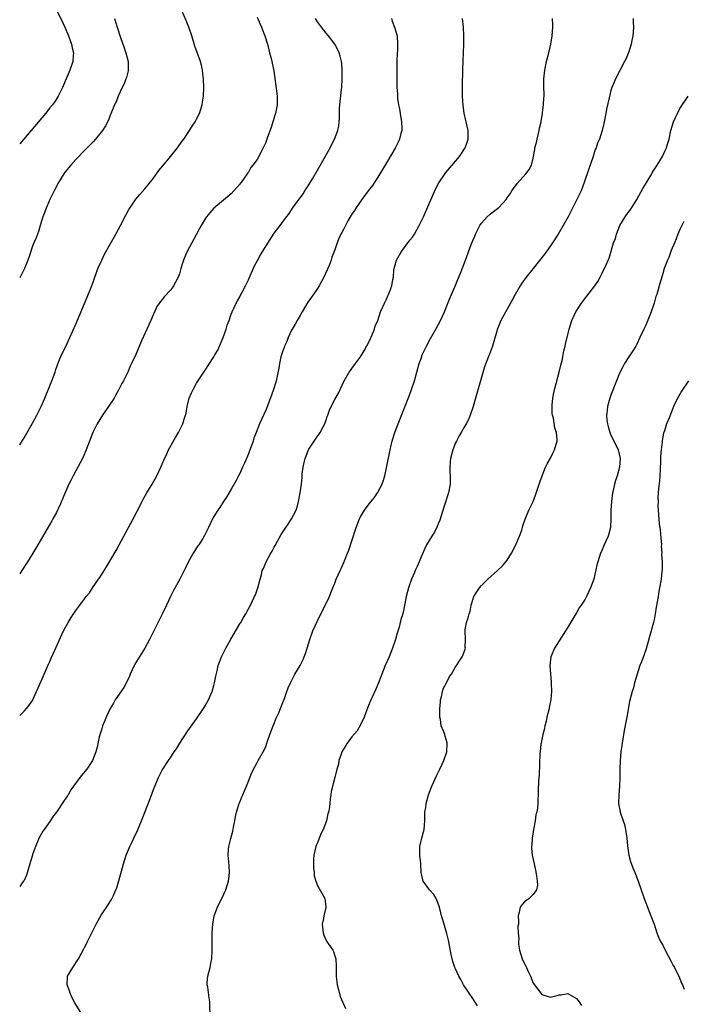
# Model space of a CAD drawing. Units: inches. Extents: x 2514000 to 2515745, y 1521000 to 1524000.
# Drawn here: x 2514000 to 2514154, y 1521124 to 1521353 of the extents above; entities that cross this region are included whole.
import ezdxf

# ---------------------------------------------------------------- set-up
doc = ezdxf.new("R2010")
doc.units = ezdxf.units.IN
doc.header["$MEASUREMENT"] = 0
doc.layers.add('LD25141521_10ft', color=123, linetype='Continuous')

msp = doc.modelspace()

# ---------------------------------------------------------------- linework, layer by layer
at = {"layer": 'LD25141521_10ft'}
for points, elevation in [([(2514000, 1521254.13), (2514001, 1521255.74), (2514003, 1521259.18), (2514003.97, 1521261), (2514005, 1521263), (2514005.86, 1521265), (2514007.47, 1521269), (2514008.2, 1521271), (2514008.39, 1521271.61), (2514009, 1521273.28), (2514009.71, 1521275), (2514010.12, 1521275.88), (2514011, 1521277.66), (2514011.63, 1521279), (2514013, 1521282.12), (2514015, 1521286.9), (2514015.6, 1521288.4), (2514016.45, 1521290.45), (2514017, 1521291.88), (2514018.14, 1521295), (2514019.01, 1521296.99), (2514019.68, 1521298.32), (2514022.26, 1521303), (2514023.33, 1521305), (2514024.59, 1521307.41), (2514025.31, 1521308.69), (2514025.51, 1521309), (2514026.93, 1521311.07), (2514027.82, 1521312.18), (2514029, 1521313.53), (2514029.67, 1521314.33), (2514031, 1521316), (2514032.27, 1521317.73), (2514033.16, 1521318.84), (2514034.6, 1521320.6), (2514036.54, 1521323), (2514037.56, 1521324.44), (2514038.01, 1521325), (2514039.38, 1521327), (2514040, 1521328), (2514040.66, 1521329), (2514041, 1521329.64), (2514041.63, 1521331), (2514042.26, 1521333), (2514042.39, 1521333.61), (2514042.62, 1521335), (2514042.69, 1521337), (2514042.59, 1521339), (2514042.53, 1521339.47), (2514042.38, 1521341), (2514042.13, 1521342.13), (2514041.9, 1521343), (2514041.11, 1521345.11), (2514040.59, 1521346.59), (2514039.91, 1521349), (2514039.22, 1521351), (2514038.54, 1521352.54), (2514037.5, 1521355)], 7920), ([(2514008.55, 1521355), (2514009.99, 1521351.99), (2514010.44, 1521351), (2514011.29, 1521349), (2514012.01, 1521347), (2514012.16, 1521346.16), (2514012.43, 1521345), (2514012.37, 1521344.37), (2514012.31, 1521343), (2514011.63, 1521341), (2514011, 1521339.57), (2514009.92, 1521337), (2514008.94, 1521335), (2514008.19, 1521333.81), (2514007.58, 1521333), (2514007, 1521332.27), (2514005.96, 1521331), (2514000, 1521323.95)], 7900), ([(2514055, 1521353.3), (2514055.69, 1521351.69), (2514056.01, 1521351), (2514056.66, 1521349.34), (2514056.79, 1521349), (2514057.41, 1521347), (2514057.7, 1521345.7), (2514057.92, 1521345), (2514058.26, 1521343.74), (2514058.86, 1521340.86), (2514059.68, 1521335), (2514059.68, 1521333), (2514059.28, 1521331), (2514059.21, 1521330.79), (2514058.27, 1521327.73), (2514057.44, 1521325.44), (2514057.21, 1521324.79), (2514057, 1521324.24), (2514056.44, 1521323), (2514055.96, 1521322.04), (2514055, 1521320.32), (2514054.06, 1521319), (2514053.58, 1521318.42), (2514053, 1521317.39), (2514052.83, 1521317.17), (2514052.74, 1521317), (2514052.19, 1521316.19), (2514051.33, 1521315), (2514051.17, 1521314.82), (2514051, 1521314.58), (2514049.63, 1521313), (2514049, 1521312.37), (2514044.98, 1521309), (2514044.06, 1521307.94), (2514043.3, 1521307), (2514043, 1521306.57), (2514042.04, 1521305), (2514041.67, 1521304.33), (2514041, 1521303), (2514038.81, 1521299), (2514038.25, 1521297.75), (2514037.97, 1521297), (2514037.73, 1521296.27), (2514037.36, 1521295), (2514037, 1521293.83), (2514036.7, 1521293), (2514036.13, 1521291.87), (2514035.65, 1521291), (2514035, 1521290.05), (2514033.51, 1521288.49), (2514033, 1521287.84), (2514032.61, 1521287.39), (2514031.8, 1521286.2), (2514031, 1521284.47), (2514030.37, 1521283), (2514028.26, 1521278.26), (2514026.91, 1521275.09), (2514025.94, 1521273), (2514025.59, 1521272.41), (2514025.02, 1521271), (2514024.02, 1521269), (2514023.63, 1521268.37), (2514022.99, 1521267), (2514022.25, 1521265.75), (2514021.87, 1521265), (2514020.58, 1521263), (2514019.16, 1521261), (2514017.92, 1521259), (2514016.94, 1521257), (2514016.14, 1521255), (2514015.38, 1521253), (2514014.67, 1521251.33), (2514014.03, 1521249.97), (2514013, 1521248.15), (2514012.38, 1521247), (2514011.94, 1521246.06), (2514011.37, 1521245), (2514010.14, 1521242.14), (2514009.49, 1521240.51), (2514009, 1521239.5), (2514008.85, 1521239.15), (2514008.49, 1521238.49), (2514007.71, 1521237), (2514007.46, 1521236.54), (2514004.23, 1521231), (2514003.02, 1521229), (2514001.77, 1521227), (2514000.49, 1521225), (2514000, 1521224.21)], 7930), ([(2514021.97, 1521353), (2514022.23, 1521352.23), (2514022.6, 1521351), (2514023.39, 1521348.61), (2514024.22, 1521346.22), (2514024.62, 1521345), (2514025.12, 1521343), (2514025.17, 1521341), (2514025.15, 1521340.85), (2514024.73, 1521339.27), (2514024.63, 1521339), (2514024.17, 1521337.83), (2514023.76, 1521337), (2514022.83, 1521335), (2514022.33, 1521333.67), (2514022, 1521333), (2514021.28, 1521331.28), (2514021.13, 1521330.87), (2514021, 1521330.59), (2514020.55, 1521329.45), (2514019.86, 1521328.14), (2514019.15, 1521327), (2514017.56, 1521325), (2514017, 1521324.43), (2514015.65, 1521323), (2514015, 1521322.38), (2514013, 1521320.29), (2514011.82, 1521319), (2514010.57, 1521317.43), (2514010.24, 1521317), (2514009.01, 1521315), (2514007.98, 1521313), (2514007, 1521311), (2514006.1, 1521309), (2514005.82, 1521308.18), (2514005.34, 1521307), (2514004.73, 1521305), (2514004.37, 1521303.63), (2514004.1, 1521303), (2514003.84, 1521302.16), (2514003.31, 1521301), (2514003, 1521300.2), (2514002.16, 1521297.84), (2514001.91, 1521297), (2514001.09, 1521295), (2514000.07, 1521293), (2514000, 1521292.86)], 7910), ([(2514086.13, 1521353), (2514086.35, 1521352.35), (2514086.89, 1521351), (2514087.46, 1521349), (2514087.58, 1521347), (2514087.51, 1521345.51), (2514087.46, 1521345), (2514087.4, 1521343), (2514087.39, 1521341.39), (2514087.4, 1521341), (2514087.37, 1521338.63), (2514087.39, 1521337), (2514087.53, 1521335.53), (2514087.52, 1521335), (2514087.54, 1521334.46), (2514087.79, 1521333), (2514088.04, 1521332.04), (2514088.16, 1521331), (2514088.49, 1521329), (2514088.54, 1521327.46), (2514088.52, 1521327), (2514088.32, 1521326.32), (2514088, 1521325), (2514087.69, 1521324.31), (2514087, 1521322.94), (2514085, 1521319.5), (2514084.04, 1521317.96), (2514083.49, 1521317), (2514083, 1521316.22), (2514081.72, 1521314.28), (2514080.78, 1521313), (2514079.27, 1521311), (2514077.88, 1521309), (2514077.56, 1521308.44), (2514077, 1521307.62), (2514076.05, 1521306.05), (2514075.47, 1521305), (2514075.33, 1521304.67), (2514075, 1521304.09), (2514074.65, 1521303.35), (2514074.44, 1521303), (2514073.97, 1521301.97), (2514073.58, 1521301), (2514073, 1521299.35), (2514072.89, 1521299), (2514072.36, 1521297.64), (2514072.2, 1521297), (2514071.7, 1521295.7), (2514070.46, 1521293), (2514069.39, 1521291), (2514069, 1521290.39), (2514067.6, 1521288.4), (2514066.8, 1521287.2), (2514065.49, 1521285), (2514065, 1521284.13), (2514064.3, 1521283), (2514063.85, 1521282.15), (2514063.13, 1521281), (2514063, 1521280.75), (2514062.21, 1521279), (2514061.87, 1521278.13), (2514061.38, 1521277), (2514061.29, 1521276.71), (2514061, 1521275.98), (2514060.77, 1521275.23), (2514060.68, 1521275), (2514060.54, 1521274.54), (2514060.18, 1521273), (2514060.04, 1521271.96), (2514059.45, 1521269), (2514059.33, 1521268.67), (2514058.84, 1521267), (2514058.34, 1521265.66), (2514057, 1521262.19), (2514055.57, 1521259), (2514054.8, 1521257), (2514054.28, 1521255.72), (2514054.08, 1521255), (2514053.58, 1521253.58), (2514053, 1521252.1), (2514052.54, 1521251), (2514052.11, 1521249.89), (2514051.66, 1521249), (2514051, 1521247.54), (2514050.7, 1521247), (2514050.13, 1521245.87), (2514049, 1521243.84), (2514047.96, 1521242.04), (2514047.24, 1521241), (2514046.36, 1521239.64), (2514045.89, 1521239), (2514045, 1521237.52), (2514044.7, 1521237), (2514043.75, 1521235), (2514043.49, 1521234.51), (2514042.85, 1521233.15), (2514042.41, 1521232.41), (2514041.51, 1521231), (2514041.28, 1521230.72), (2514041, 1521230.24), (2514040.49, 1521229.51), (2514040.22, 1521229), (2514039.06, 1521226.94), (2514038.4, 1521225.6), (2514038.13, 1521225), (2514037.1, 1521223), (2514035.64, 1521220.36), (2514034.97, 1521219.03), (2514033.99, 1521217), (2514033, 1521214.87), (2514031.11, 1521211), (2514030.1, 1521209), (2514029, 1521207), (2514027.46, 1521204.54), (2514026.71, 1521203.29), (2514026.55, 1521203), (2514025.6, 1521201), (2514025.44, 1521200.56), (2514024.82, 1521199.18), (2514024.12, 1521197.88), (2514022.11, 1521195), (2514021.71, 1521194.29), (2514020.93, 1521193), (2514020.02, 1521191), (2514019.76, 1521190.24), (2514019.21, 1521189), (2514019, 1521188.33), (2514018.44, 1521186.44), (2514017.93, 1521184.07), (2514017.65, 1521183), (2514016.87, 1521181), (2514015.58, 1521179), (2514013.97, 1521177), (2514011.86, 1521174.14), (2514011.2, 1521173), (2514011.12, 1521172.88), (2514011, 1521172.68), (2514009.85, 1521171), (2514009, 1521169.72), (2514008.49, 1521169), (2514007.84, 1521168.16), (2514007, 1521166.82), (2514005.64, 1521165), (2514005.38, 1521164.62), (2514004.63, 1521163.37), (2514004.44, 1521163), (2514004.11, 1521162.11), (2514003.63, 1521161), (2514003, 1521159.18), (2514002.95, 1521159), (2514002.47, 1521157.53), (2514002.36, 1521157), (2514001.59, 1521154.41), (2514001, 1521153.17), (2514000.91, 1521153), (2514000.58, 1521152.58), (2514000, 1521151.8)], 7950), ([(2514000, 1521191.43), (2514001, 1521192.4), (2514001.56, 1521193), (2514002.17, 1521193.83), (2514003, 1521194.92), (2514003.92, 1521197), (2514005, 1521199.33), (2514006.7, 1521203.3), (2514007, 1521203.93), (2514007.32, 1521204.68), (2514007.85, 1521205.85), (2514009.78, 1521210.22), (2514010.17, 1521211), (2514011.23, 1521213), (2514011.91, 1521214.09), (2514013, 1521215.77), (2514013.94, 1521217), (2514015, 1521218.46), (2514015.41, 1521219), (2514016.14, 1521219.86), (2514016.9, 1521221), (2514018.29, 1521223), (2514018.59, 1521223.41), (2514020.15, 1521225.85), (2514022.34, 1521229.66), (2514023.04, 1521230.96), (2514024.14, 1521233), (2514025.18, 1521235), (2514026.26, 1521237), (2514027.9, 1521240.1), (2514028.57, 1521241.43), (2514029.49, 1521243), (2514030.69, 1521245), (2514031.79, 1521247), (2514032.72, 1521249), (2514033, 1521249.66), (2514033.38, 1521250.62), (2514034.09, 1521252.09), (2514034.51, 1521253), (2514036.12, 1521255.88), (2514036.78, 1521257), (2514037.78, 1521259), (2514038.1, 1521260.1), (2514038.41, 1521261), (2514038.54, 1521261.46), (2514038.77, 1521263), (2514039.27, 1521265), (2514039.79, 1521266.21), (2514040.17, 1521267), (2514041, 1521268.41), (2514042.79, 1521271.21), (2514045, 1521274.59), (2514045.25, 1521275), (2514045.88, 1521276.12), (2514046.3, 1521277), (2514047.12, 1521279), (2514047.85, 1521281), (2514048.11, 1521281.89), (2514048.51, 1521283), (2514049, 1521284.47), (2514049.2, 1521285), (2514050.15, 1521287), (2514050.47, 1521287.53), (2514051, 1521288.44), (2514051.19, 1521288.81), (2514051.56, 1521289.56), (2514052.32, 1521291), (2514053, 1521292.39), (2514053.19, 1521292.81), (2514054.39, 1521295.61), (2514055.08, 1521296.92), (2514055.79, 1521298.21), (2514059, 1521303.21), (2514060.32, 1521305), (2514061.86, 1521307), (2514062.38, 1521307.62), (2514063.25, 1521309), (2514065.65, 1521312.35), (2514066.08, 1521313), (2514067, 1521314.43), (2514067.85, 1521315.85), (2514069, 1521317.83), (2514070.55, 1521320.55), (2514071.91, 1521323), (2514072.27, 1521323.73), (2514072.96, 1521325), (2514073.73, 1521327), (2514073.92, 1521328.08), (2514074.04, 1521329), (2514074.08, 1521329.92), (2514074.09, 1521331), (2514074.13, 1521332.13), (2514074.18, 1521333), (2514074.59, 1521336.59), (2514074.66, 1521337), (2514074.76, 1521339), (2514074.74, 1521341), (2514074.63, 1521342.63), (2514074.56, 1521343), (2514074.29, 1521344.29), (2514074.03, 1521345), (2514073.71, 1521345.71), (2514073.02, 1521347), (2514071.53, 1521349), (2514071, 1521349.61), (2514069.92, 1521351), (2514069, 1521352.22), (2514068.53, 1521353)], 7940), ([(2514015, 1521121.18), (2514012.78, 1521124.78), (2514012.11, 1521126.11), (2514011.69, 1521127), (2514011.54, 1521127.54), (2514010.98, 1521129), (2514011.11, 1521131), (2514012.28, 1521133), (2514013.63, 1521135), (2514014.3, 1521136.3), (2514014.81, 1521137.19), (2514015, 1521137.61), (2514015.5, 1521138.5), (2514015.71, 1521139), (2514017, 1521141.61), (2514017.72, 1521143), (2514018.6, 1521144.6), (2514018.87, 1521145.13), (2514020.5, 1521147.5), (2514021, 1521148.26), (2514021.28, 1521148.72), (2514021.71, 1521149.71), (2514022.31, 1521151), (2514022.51, 1521151.49), (2514023, 1521153.04), (2514024.06, 1521157), (2514024.71, 1521159), (2514025.52, 1521161), (2514026, 1521162), (2514026.45, 1521163), (2514027.27, 1521164.73), (2514028.25, 1521167), (2514030.31, 1521172.31), (2514031, 1521174.26), (2514031.56, 1521175.55), (2514032.15, 1521177), (2514033, 1521178.77), (2514033.14, 1521179), (2514034.49, 1521181), (2514035, 1521181.71), (2514035.81, 1521183), (2514036.3, 1521183.7), (2514037.1, 1521185), (2514039, 1521187.85), (2514041, 1521190.66), (2514042.59, 1521193), (2514043, 1521193.65), (2514043.74, 1521195), (2514044.61, 1521197), (2514045, 1521198.39), (2514045.16, 1521199), (2514045.44, 1521200.56), (2514045.74, 1521201.74), (2514046.02, 1521203), (2514046.27, 1521203.73), (2514046.79, 1521205), (2514047.77, 1521207), (2514048.93, 1521209.07), (2514051, 1521212.63), (2514051.24, 1521213), (2514051.87, 1521214.13), (2514052.41, 1521215), (2514053, 1521216.14), (2514053.47, 1521217), (2514054.42, 1521219), (2514054.61, 1521219.39), (2514055.16, 1521221), (2514055.69, 1521223), (2514056.01, 1521223.99), (2514056.22, 1521225), (2514056.48, 1521225.52), (2514057.08, 1521227), (2514058.22, 1521229), (2514058.51, 1521229.49), (2514059, 1521230.43), (2514059.21, 1521230.79), (2514059.3, 1521231), (2514060.6, 1521233.4), (2514061.65, 1521235), (2514062.21, 1521235.79), (2514063.02, 1521236.98), (2514064.06, 1521239), (2514064.29, 1521239.71), (2514064.64, 1521241), (2514064.99, 1521243), (2514065.27, 1521245), (2514065.43, 1521246.58), (2514065.46, 1521247.46), (2514065.66, 1521249), (2514065.94, 1521250.06), (2514066.15, 1521251), (2514066.94, 1521253), (2514067, 1521253.12), (2514068.55, 1521255.45), (2514069, 1521256.16), (2514069.38, 1521256.62), (2514069.65, 1521257), (2514070.34, 1521258.34), (2514070.7, 1521259), (2514071, 1521259.96), (2514071.27, 1521260.73), (2514071.38, 1521261), (2514071.79, 1521262.21), (2514072.16, 1521263), (2514073, 1521264.68), (2514073.84, 1521266.16), (2514074.26, 1521267), (2514075.18, 1521269), (2514076.38, 1521271), (2514076.64, 1521271.36), (2514077, 1521271.88), (2514077.83, 1521273), (2514079, 1521274.53), (2514079.89, 1521276.11), (2514081, 1521278.14), (2514081.65, 1521279.65), (2514082.19, 1521281), (2514082.37, 1521281.63), (2514082.96, 1521283), (2514083.63, 1521285), (2514084.17, 1521286.17), (2514084.5, 1521287), (2514085, 1521287.92), (2514085.33, 1521288.67), (2514085.5, 1521289), (2514085.79, 1521289.79), (2514086.26, 1521291), (2514086.47, 1521292.47), (2514086.59, 1521293), (2514086.73, 1521294.73), (2514086.78, 1521295), (2514087, 1521295.9), (2514087.31, 1521297), (2514088.46, 1521299), (2514090.44, 1521301.56), (2514091, 1521302.33), (2514091.45, 1521303), (2514092.58, 1521305), (2514093.54, 1521307), (2514095.81, 1521312.19), (2514096.43, 1521313.57), (2514097.11, 1521314.88), (2514098.74, 1521317.26), (2514099.65, 1521318.35), (2514100.24, 1521319), (2514101.88, 1521321), (2514103.23, 1521323), (2514103.68, 1521324.32), (2514103.95, 1521325), (2514103.94, 1521327), (2514103.64, 1521328.36), (2514103.47, 1521329), (2514103.35, 1521329.35), (2514103.01, 1521331.01), (2514102.78, 1521332.78), (2514102.64, 1521335), (2514102.61, 1521336.61), (2514102.58, 1521337), (2514102.58, 1521337.42), (2514102.7, 1521341), (2514102.76, 1521343.24), (2514102.92, 1521346.92), (2514102.94, 1521348.94), (2514102.85, 1521351), (2514102.63, 1521353)], 7960), ([(2514044.1, 1521121), (2514044.08, 1521125), (2514043.93, 1521125.93), (2514043.59, 1521128.41), (2514043.47, 1521129), (2514043.48, 1521129.48), (2514043.62, 1521131), (2514043.8, 1521131.8), (2514044.13, 1521133), (2514044.38, 1521134.38), (2514044.52, 1521135), (2514044.6, 1521137), (2514044.58, 1521139), (2514044.63, 1521141), (2514044.74, 1521143), (2514045.03, 1521145), (2514045.83, 1521147), (2514046.21, 1521147.79), (2514046.87, 1521149), (2514047.75, 1521151), (2514048.38, 1521153), (2514048.47, 1521153.53), (2514048.65, 1521155), (2514048.52, 1521156.52), (2514048.49, 1521157.51), (2514048.3, 1521159), (2514048.37, 1521160.37), (2514048.45, 1521161), (2514048.91, 1521162.91), (2514049.42, 1521164.58), (2514049.51, 1521165.51), (2514049.86, 1521167), (2514050.01, 1521168.01), (2514050.25, 1521169), (2514050.87, 1521171), (2514051, 1521171.31), (2514051.47, 1521172.53), (2514051.7, 1521173), (2514052.07, 1521173.93), (2514052.57, 1521175), (2514053, 1521176.19), (2514053.81, 1521178.19), (2514054.47, 1521179.53), (2514055, 1521180.53), (2514055.29, 1521181), (2514056.44, 1521183), (2514056.63, 1521183.37), (2514057, 1521184.23), (2514057.29, 1521185), (2514057.42, 1521185.42), (2514057.98, 1521187), (2514058.75, 1521189), (2514059, 1521189.55), (2514059.39, 1521190.61), (2514060.02, 1521192.02), (2514060.43, 1521193), (2514060.58, 1521193.42), (2514061, 1521194.44), (2514061.35, 1521195.35), (2514061.92, 1521197), (2514062.22, 1521197.78), (2514062.74, 1521199), (2514063.78, 1521201), (2514064.97, 1521203.03), (2514065.65, 1521204.35), (2514065.95, 1521205), (2514066.24, 1521205.76), (2514066.64, 1521207), (2514067.23, 1521209), (2514067.96, 1521211), (2514069, 1521213.35), (2514071.77, 1521219), (2514072.12, 1521219.88), (2514072.6, 1521221), (2514073, 1521222.08), (2514073.37, 1521223), (2514074.24, 1521225), (2514074.51, 1521225.49), (2514075.12, 1521226.88), (2514075.24, 1521227.24), (2514075.97, 1521229), (2514076.27, 1521229.73), (2514077, 1521231.93), (2514077.99, 1521235), (2514078.75, 1521237), (2514079, 1521237.47), (2514079.89, 1521239), (2514081, 1521240.47), (2514082.11, 1521241.89), (2514082.9, 1521243), (2514083.96, 1521245), (2514084.24, 1521245.76), (2514084.61, 1521247), (2514085, 1521248.81), (2514085.83, 1521253), (2514086.1, 1521254.1), (2514086.3, 1521255), (2514086.45, 1521255.55), (2514086.91, 1521257), (2514087.67, 1521259), (2514089, 1521262.38), (2514090.33, 1521265.67), (2514090.82, 1521267), (2514091.47, 1521269), (2514092, 1521271), (2514092.55, 1521273), (2514093, 1521274.2), (2514093.3, 1521275), (2514094.25, 1521277), (2514095.19, 1521278.81), (2514096.41, 1521281), (2514097.49, 1521283), (2514098.42, 1521285), (2514099, 1521286.37), (2514099.73, 1521288.27), (2514100.08, 1521289), (2514100.95, 1521290.95), (2514101.53, 1521292.47), (2514101.79, 1521293), (2514102.34, 1521294.34), (2514103.32, 1521297), (2514104.62, 1521300.62), (2514105, 1521301.55), (2514105.45, 1521302.55), (2514105.62, 1521303), (2514106.11, 1521303.89), (2514106.64, 1521305), (2514107, 1521305.56), (2514108.29, 1521307), (2514109, 1521307.62), (2514109.79, 1521308.21), (2514111, 1521309.16), (2514112.72, 1521311), (2514113, 1521311.38), (2514113.63, 1521312.37), (2514114.07, 1521313), (2514114.44, 1521313.56), (2514115.27, 1521314.73), (2514117.32, 1521317), (2514118.04, 1521317.96), (2514118.58, 1521319), (2514119, 1521320.6), (2514119.39, 1521322.61), (2514119.41, 1521323), (2514119.75, 1521324.25), (2514119.88, 1521325), (2514120.4, 1521327), (2514120.47, 1521327.53), (2514120.84, 1521329), (2514120.85, 1521329.15), (2514121.12, 1521330.88), (2514121.18, 1521331.18), (2514121.38, 1521333), (2514121.44, 1521334.56), (2514121.5, 1521335), (2514121.51, 1521335.51), (2514121.44, 1521337), (2514121.44, 1521339), (2514121.68, 1521341), (2514122.11, 1521343), (2514122.61, 1521345), (2514123.08, 1521347), (2514123.41, 1521349), (2514123.55, 1521351), (2514123.54, 1521351.54), (2514123.49, 1521353)], 7970), ([(2514142.13, 1521353), (2514142.15, 1521352.15), (2514142.2, 1521351), (2514142.17, 1521349.83), (2514142.11, 1521349), (2514141.88, 1521347.88), (2514141.73, 1521347), (2514141.07, 1521345), (2514140.44, 1521343.56), (2514140.17, 1521343), (2514138.03, 1521339), (2514137.74, 1521338.26), (2514137.2, 1521337), (2514137, 1521336.32), (2514136.56, 1521334.56), (2514136, 1521332), (2514135.8, 1521331), (2514135.38, 1521328.62), (2514135.01, 1521327), (2514134.32, 1521325), (2514133.9, 1521324.1), (2514133.56, 1521323), (2514133.38, 1521322.62), (2514132.79, 1521320.79), (2514131.85, 1521318.15), (2514130.83, 1521315), (2514130.08, 1521313), (2514129.14, 1521311), (2514128.12, 1521309), (2514127.06, 1521307), (2514125.93, 1521305), (2514124.75, 1521303), (2514123.48, 1521301), (2514123, 1521300.3), (2514122.07, 1521299), (2514121.61, 1521298.39), (2514119, 1521295.04), (2514117.37, 1521293), (2514116.36, 1521291.64), (2514115.94, 1521291), (2514114.8, 1521289), (2514114.18, 1521287.82), (2514113, 1521285.6), (2514111.53, 1521283), (2514110.79, 1521281.21), (2514110.68, 1521281), (2514110.53, 1521280.53), (2514109.89, 1521278.11), (2514109.53, 1521277), (2514108.83, 1521275.17), (2514108.65, 1521274.65), (2514107.74, 1521272.26), (2514106.75, 1521269), (2514105.95, 1521266.05), (2514105.64, 1521265), (2514105.05, 1521263), (2514104.4, 1521261), (2514103.98, 1521260.02), (2514103.48, 1521259), (2514103, 1521258.27), (2514102.29, 1521257), (2514101.8, 1521256.2), (2514101.19, 1521255), (2514101, 1521254.59), (2514100.36, 1521253), (2514099.82, 1521251), (2514099.77, 1521250.23), (2514099.64, 1521249), (2514099.7, 1521247.7), (2514099.77, 1521247), (2514099.79, 1521246.21), (2514099.78, 1521245), (2514099.4, 1521243), (2514098.31, 1521239.69), (2514097.35, 1521236.65), (2514097, 1521235.85), (2514096.76, 1521235.24), (2514096.11, 1521233.89), (2514095.47, 1521233), (2514094.26, 1521231), (2514093.86, 1521230.14), (2514093, 1521228.15), (2514092.55, 1521227), (2514092.07, 1521225.93), (2514091.67, 1521225), (2514091.48, 1521224.52), (2514090.79, 1521223), (2514090.08, 1521221), (2514089.85, 1521220.15), (2514089.59, 1521219), (2514089.28, 1521217.28), (2514088.76, 1521215), (2514088.34, 1521213.66), (2514088.19, 1521213), (2514087.9, 1521211.9), (2514087.49, 1521210.51), (2514087.07, 1521209), (2514086.4, 1521207), (2514085.58, 1521205), (2514084.71, 1521203), (2514083.9, 1521201), (2514083.66, 1521200.34), (2514083.12, 1521199), (2514082.5, 1521197.5), (2514081.67, 1521195.67), (2514081.38, 1521195), (2514080.69, 1521193.31), (2514079.82, 1521191), (2514078.92, 1521189.08), (2514078.17, 1521187.83), (2514077, 1521186.43), (2514075.89, 1521185), (2514075.57, 1521184.43), (2514075, 1521183.6), (2514074.68, 1521183), (2514074.47, 1521182.47), (2514073.97, 1521181), (2514073.85, 1521180.15), (2514073.51, 1521179), (2514073.06, 1521177), (2514072.21, 1521173.79), (2514072.12, 1521173), (2514071.93, 1521172.07), (2514071.85, 1521171), (2514071.69, 1521169.69), (2514071.55, 1521169), (2514071.43, 1521168.57), (2514071.09, 1521167), (2514070.34, 1521165), (2514069.89, 1521164.11), (2514069.3, 1521162.7), (2514069, 1521161.89), (2514068.73, 1521161.27), (2514068.65, 1521161), (2514068.19, 1521159), (2514068.1, 1521158.1), (2514068.05, 1521156.05), (2514068.22, 1521155), (2514068.23, 1521154.23), (2514068.63, 1521153), (2514069, 1521151.99), (2514070.06, 1521150.06), (2514070.7, 1521149), (2514070.91, 1521147.09), (2514070.93, 1521147), (2514070.93, 1521146.93), (2514070.46, 1521145), (2514070.38, 1521144.38), (2514070.11, 1521143), (2514070.25, 1521141.75), (2514070.29, 1521141), (2514070.45, 1521140.45), (2514071.12, 1521139.12), (2514071.67, 1521138.33), (2514072.56, 1521137), (2514072.69, 1521136.69), (2514073, 1521135.69), (2514073.2, 1521135.2), (2514073.24, 1521135), (2514073.32, 1521133.32), (2514073.31, 1521133), (2514073.33, 1521131.33), (2514073.32, 1521131), (2514073.56, 1521129), (2514073.84, 1521127.84), (2514074.07, 1521127), (2514074.3, 1521126.3), (2514074.86, 1521124.86), (2514075, 1521124.56), (2514075.47, 1521123.47)], 7980), ([(2514106.11, 1521124.11), (2514105, 1521125.81), (2514104.12, 1521127), (2514102.84, 1521129), (2514102.21, 1521130.21), (2514101.76, 1521131), (2514101, 1521132.66), (2514100.86, 1521133), (2514100.4, 1521134.4), (2514099.99, 1521135.99), (2514099.35, 1521139.35), (2514099, 1521140.9), (2514098.02, 1521144.02), (2514097.76, 1521145), (2514097.62, 1521145.62), (2514097.27, 1521147), (2514097, 1521147.86), (2514096.53, 1521149), (2514095.94, 1521149.94), (2514094.94, 1521151), (2514093.51, 1521153), (2514093.03, 1521155.03), (2514092.93, 1521157), (2514092.71, 1521159), (2514092.69, 1521161), (2514093, 1521162.34), (2514093.18, 1521163), (2514093.59, 1521164.41), (2514093.71, 1521165), (2514093.88, 1521167), (2514093.86, 1521168.14), (2514093.92, 1521169), (2514094.09, 1521170.09), (2514094.17, 1521171), (2514094.75, 1521173), (2514095.37, 1521174.63), (2514095.5, 1521175), (2514096.56, 1521177.44), (2514097.35, 1521179), (2514097.87, 1521180.13), (2514098.3, 1521181), (2514098.96, 1521183), (2514099.08, 1521185), (2514099.07, 1521185.07), (2514098.6, 1521186.6), (2514098.5, 1521187), (2514098.23, 1521187.77), (2514097.67, 1521189), (2514097.5, 1521190.5), (2514097.34, 1521191), (2514097.32, 1521191.32), (2514097.38, 1521193), (2514097.5, 1521194.5), (2514097.55, 1521195), (2514097.77, 1521195.77), (2514098, 1521197), (2514098.24, 1521197.76), (2514098.89, 1521199), (2514099.59, 1521200.41), (2514100.03, 1521201), (2514101, 1521202.67), (2514101.24, 1521203), (2514101.92, 1521204.08), (2514102.57, 1521205), (2514102.71, 1521205.29), (2514103.22, 1521206.77), (2514103.28, 1521207), (2514103.25, 1521207.25), (2514103.28, 1521209), (2514103.21, 1521211), (2514103.24, 1521211.24), (2514103.56, 1521213), (2514103.94, 1521214.06), (2514104.14, 1521215), (2514104.37, 1521215.63), (2514104.63, 1521217), (2514105, 1521218.21), (2514105.27, 1521219), (2514105.96, 1521220.04), (2514106.53, 1521221), (2514107, 1521221.51), (2514108.52, 1521223), (2514110.7, 1521225), (2514111.89, 1521226.11), (2514112.65, 1521227), (2514113, 1521227.45), (2514113.99, 1521229), (2514114.98, 1521231), (2514115.83, 1521233), (2514116.36, 1521234.36), (2514116.55, 1521235), (2514116.63, 1521235.37), (2514117.11, 1521236.89), (2514118, 1521239), (2514118.96, 1521241), (2514119.54, 1521242.46), (2514120.5, 1521245.5), (2514121.04, 1521247), (2514121.87, 1521249), (2514122.24, 1521249.76), (2514123, 1521251.07), (2514123.65, 1521252.35), (2514123.96, 1521253), (2514124.31, 1521254.31), (2514124.55, 1521255), (2514124.58, 1521255.42), (2514124.41, 1521257), (2514124.02, 1521258.02), (2514123.67, 1521260.33), (2514123.48, 1521261), (2514123.41, 1521261.41), (2514123.36, 1521263), (2514123.38, 1521263.38), (2514123.51, 1521265), (2514123.76, 1521266.24), (2514123.93, 1521267), (2514124.34, 1521268.34), (2514125.05, 1521271), (2514125.39, 1521272.61), (2514125.71, 1521273.71), (2514125.95, 1521275), (2514126.09, 1521275.91), (2514126.41, 1521277), (2514126.5, 1521277.5), (2514127.32, 1521281), (2514127.96, 1521283), (2514128.89, 1521285), (2514129, 1521285.18), (2514130.2, 1521287), (2514131.41, 1521288.59), (2514133.29, 1521291), (2514133.96, 1521292.04), (2514134.54, 1521293), (2514135, 1521293.91), (2514135.98, 1521296.02), (2514136.36, 1521297), (2514136.56, 1521297.44), (2514137.63, 1521301), (2514138.04, 1521301.96), (2514138.27, 1521303), (2514139.07, 1521305), (2514140.3, 1521307), (2514141, 1521308.03), (2514141.44, 1521308.56), (2514143, 1521310.99), (2514144.42, 1521313.58), (2514145.16, 1521314.84), (2514146.48, 1521317), (2514146.66, 1521317.34), (2514147.73, 1521319), (2514148.95, 1521321), (2514149.59, 1521322.4), (2514149.89, 1521323), (2514150.12, 1521323.88), (2514150.47, 1521325), (2514150.85, 1521327), (2514151.47, 1521329), (2514151.97, 1521330.03), (2514152.4, 1521331), (2514153, 1521332.09), (2514154.94, 1521335)], 7990), ([(2514153.92, 1521305.92), (2514153.45, 1521305), (2514153.32, 1521304.68), (2514153, 1521304.06), (2514152.53, 1521303), (2514152.12, 1521301.88), (2514151.73, 1521301), (2514151, 1521299.24), (2514150.42, 1521297.58), (2514150.15, 1521297), (2514149.84, 1521296.16), (2514149.38, 1521295), (2514149, 1521293.84), (2514148.19, 1521291), (2514147.89, 1521289.89), (2514147.61, 1521289), (2514147.45, 1521288.55), (2514147.03, 1521287), (2514146.32, 1521285), (2514145.37, 1521282.63), (2514145, 1521281.73), (2514144.63, 1521281), (2514143.73, 1521279), (2514143, 1521277.45), (2514142.75, 1521277), (2514142.07, 1521275.93), (2514141, 1521274.33), (2514140.16, 1521273), (2514139.74, 1521272.26), (2514139, 1521270.73), (2514138.3, 1521269), (2514137, 1521265.68), (2514136.76, 1521265), (2514136.19, 1521263), (2514136.14, 1521262.14), (2514135.98, 1521261), (2514136.07, 1521259.93), (2514136.21, 1521259), (2514136.39, 1521258.39), (2514136.76, 1521257), (2514137, 1521256.37), (2514138.15, 1521254.15), (2514138.68, 1521253), (2514139.15, 1521251), (2514139.02, 1521249), (2514138.48, 1521247), (2514138.1, 1521245.9), (2514137.87, 1521245), (2514137.55, 1521243.55), (2514137.4, 1521243), (2514137.12, 1521241), (2514137.01, 1521239), (2514137.02, 1521236.98), (2514136.91, 1521235), (2514136.34, 1521233), (2514135.43, 1521231), (2514134.71, 1521229.29), (2514134.6, 1521229), (2514133.97, 1521227), (2514133.77, 1521226.23), (2514133.01, 1521223), (2514132.28, 1521221), (2514131.34, 1521219), (2514131, 1521218.38), (2514130.08, 1521217), (2514129.66, 1521216.34), (2514129, 1521215.22), (2514128.85, 1521215), (2514128.15, 1521213.85), (2514127, 1521211.89), (2514126.45, 1521211), (2514125, 1521208.74), (2514123.91, 1521207), (2514123.07, 1521205), (2514122.86, 1521203), (2514123.01, 1521201), (2514123.19, 1521199.19), (2514123.18, 1521198.82), (2514123.25, 1521197), (2514123.1, 1521195.1), (2514122.73, 1521193.27), (2514122.69, 1521193), (2514122.17, 1521191), (2514121.99, 1521190.01), (2514121.67, 1521189), (2514121.6, 1521188.4), (2514121.22, 1521187), (2514121, 1521185.87), (2514120.81, 1521185), (2514120.78, 1521184.78), (2514120.58, 1521183), (2514120.57, 1521182.57), (2514120.35, 1521177.65), (2514120.26, 1521176.26), (2514120.14, 1521173.86), (2514120.12, 1521173), (2514120.03, 1521171.97), (2514120.03, 1521171), (2514119.97, 1521169.97), (2514119.81, 1521169), (2514119.64, 1521168.36), (2514119.45, 1521167), (2514119.08, 1521165), (2514118.78, 1521163), (2514118.69, 1521161.31), (2514118.63, 1521161), (2514118.63, 1521160.63), (2514118.76, 1521159), (2514119.18, 1521157), (2514119.52, 1521155.52), (2514119.74, 1521154.26), (2514119.89, 1521153), (2514119.96, 1521152.04), (2514119.74, 1521151), (2514119, 1521149.93), (2514118.06, 1521149), (2514117, 1521148.24), (2514116.43, 1521147.57), (2514115.99, 1521147), (2514115.78, 1521145.78), (2514115.54, 1521145), (2514115.62, 1521143.62), (2514115.55, 1521143), (2514115.47, 1521142.53), (2514115.51, 1521141), (2514115.63, 1521139.63), (2514115.58, 1521139), (2514115.62, 1521138.38), (2514115.84, 1521137), (2514116.43, 1521135), (2514117, 1521133.8), (2514117.31, 1521133.31), (2514117.42, 1521133), (2514117.75, 1521132.25), (2514118.35, 1521131), (2514119, 1521129.38), (2514121, 1521126.74), (2514121.42, 1521126.58), (2514123, 1521126.09), (2514124.52, 1521126.52), (2514125, 1521126.61), (2514125.36, 1521126.64), (2514127, 1521126.96), (2514129, 1521125.81), (2514129.61, 1521125), (2514130.18, 1521124.18)], 8000), ([(2514154.95, 1521269), (2514153.37, 1521266.63), (2514153, 1521265.91), (2514152.65, 1521265.35), (2514152.47, 1521265), (2514151.53, 1521263), (2514150.8, 1521261.2), (2514150.56, 1521260.56), (2514149.92, 1521259), (2514149.39, 1521257.39), (2514149.17, 1521256.83), (2514148.85, 1521255.15), (2514148.86, 1521254.86), (2514148.65, 1521253), (2514148.5, 1521251.5), (2514148.49, 1521250.49), (2514148.39, 1521248.39), (2514148.36, 1521247), (2514148.28, 1521245.72), (2514148.02, 1521244.02), (2514147.98, 1521243), (2514147.9, 1521241.9), (2514147.93, 1521241), (2514147.9, 1521239.9), (2514147.98, 1521239), (2514148.01, 1521238.01), (2514148.21, 1521235.79), (2514148.34, 1521235), (2514148.45, 1521234.45), (2514148.59, 1521232.59), (2514148.69, 1521231), (2514148.68, 1521230.68), (2514148.78, 1521229), (2514148.76, 1521228.76), (2514148.86, 1521227), (2514148.86, 1521225.14), (2514148.81, 1521224.81), (2514148.61, 1521223), (2514148.25, 1521221), (2514148.12, 1521220.12), (2514147.92, 1521219), (2514147.76, 1521217.76), (2514147.51, 1521216.49), (2514147.29, 1521215), (2514147, 1521213.56), (2514146.87, 1521213), (2514146.02, 1521209.98), (2514145.17, 1521206.83), (2514144.67, 1521205.34), (2514144.12, 1521203.88), (2514143.74, 1521203), (2514143.06, 1521201), (2514142.49, 1521199), (2514142.2, 1521197.8), (2514141.93, 1521197), (2514141.34, 1521194.66), (2514140.69, 1521191), (2514140.64, 1521190.64), (2514140.1, 1521187.9), (2514139.62, 1521185), (2514139.55, 1521184.45), (2514139.32, 1521183), (2514139.12, 1521181), (2514139.07, 1521179), (2514139.08, 1521177), (2514139, 1521175), (2514138.82, 1521173), (2514138.79, 1521171), (2514139, 1521169.86), (2514139.18, 1521169), (2514139.87, 1521167), (2514140.15, 1521166.15), (2514140.4, 1521165), (2514140.6, 1521163.4), (2514140.67, 1521163), (2514140.84, 1521161.16), (2514141, 1521160.12), (2514141.19, 1521159), (2514141.58, 1521157.58), (2514142.09, 1521156.09), (2514142.55, 1521155), (2514143.22, 1521153.22), (2514143.98, 1521151), (2514144.71, 1521149), (2514146.27, 1521145), (2514147, 1521143), (2514147.67, 1521141), (2514148.04, 1521140.04), (2514148.52, 1521139), (2514149, 1521138.15), (2514149.57, 1521137), (2514151, 1521134.41), (2514151.45, 1521133.45), (2514151.72, 1521133), (2514152.11, 1521132.11), (2514152.72, 1521131), (2514153.39, 1521129.39), (2514153.59, 1521129), (2514153.98, 1521127.98)], 8010)]:
    msp.add_lwpolyline(points, dxfattribs=dict(at, elevation=elevation))

doc.saveas('drawing.dxf')
